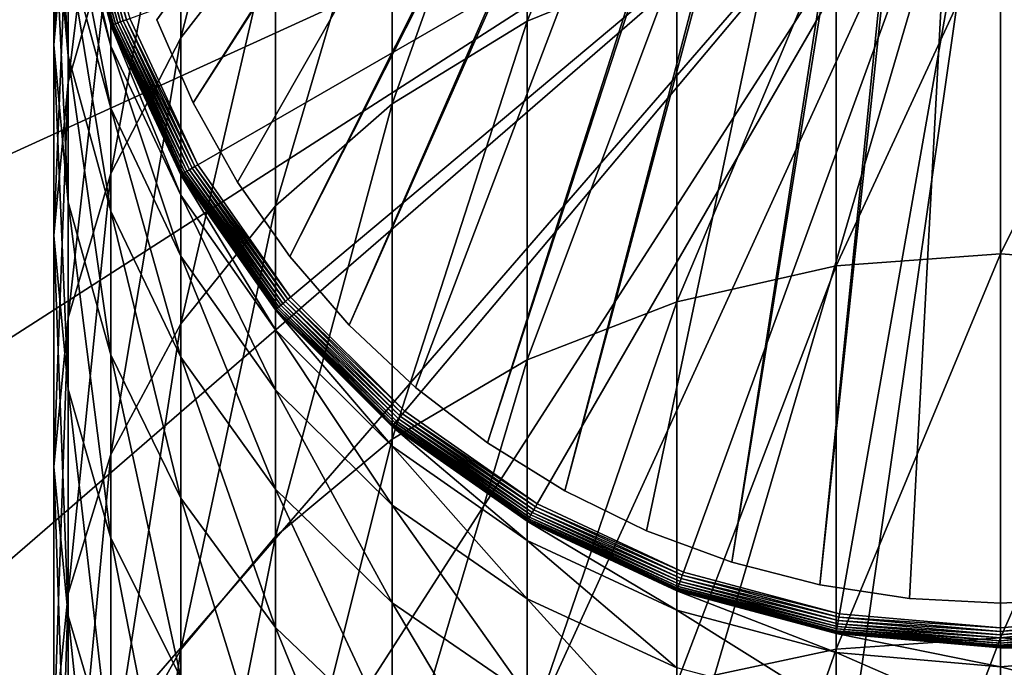
# Model space of a CAD drawing. Extents: x -22 to 75, y -176 to 22.
# Drawn here: x -10 to 0, y -10 to -3 of the extents above; entities that cross this region are included whole.
import ezdxf

# ---------------------------------------------------------------- set-up
doc = ezdxf.new("R2010")
doc.units = 0
doc.header["$MEASUREMENT"] = 0
for name, color, linetype in [('L1', 7, 'Continuous'), ('L6', 7, 'Continuous'), ('L7', 7, 'Continuous')]:
    doc.layers.add(name, color=color, linetype=linetype)

msp = doc.modelspace()

# ---------------------------------------------------------------- linework, layer by layer
at = {"layer": 'L1', "color": 7}
for points in [[(-3.249191, -2.595655, 262.632), (-3.249191, 0.412875, 256.7275), (-4.75, -3.207291, 262.2919)], [(-4.75, -3.207291, 262.2919), (-3.249191, 0.412875, 256.7275), (-4.75, -0.221791, 256.4326)], [(-7.277422, -2.145053, 255.5389), (-7.277422, 0.3485, 249.6203), (-8.227241, -3.375212, 254.9672)], [(-8.227241, -3.375212, 254.9672), (-7.277422, 0.3485, 249.6203), (-8.227241, -0.919833, 249.1393)], [(0, 0, 109.2), (-8.054037, -4.65, 109.2), (-8.739142, -3.180787, 109.2)], [(0, 0, 109.2), (-7.124214, -5.977925, 109.2), (-8.054037, -4.65, 109.2)], [(-5.977925, -7.124214, 109.2), (-7.124214, -5.977925, 109.2), (0, 0, 109.2)], [(0, 0, 109.2), (-4.65, -8.054037, 109.2), (-5.977925, -7.124214, 109.2)], [(0, 0, 109.2), (-3.180787, -8.739142, 109.2), (-4.65, -8.054037, 109.2)], [(-1.614928, -9.158712, 109.2), (-3.180787, -8.739142, 109.2), (0, 0, 109.2)], [(0, 0, 109.2), (0, -9.3, 109.2), (-1.614928, -9.158712, 109.2)], [(3.180787, -8.739142, 109.2), (1.614928, -9.158712, 109.2), (0, 0, 109.2)], [(0, 0, 109.2), (1.614928, -9.158712, 109.2), (0, -9.3, 109.2)], [(7.124214, -5.977925, 109.2), (5.977925, -7.124214, 109.2), (0, 0, 109.2)], [(0, 0, 109.2), (5.977925, -7.124214, 109.2), (4.65, -8.054037, 109.2)], [(0, 0, 109.2), (4.65, -8.054037, 109.2), (3.180787, -8.739142, 109.2)], [(0, 0, 109.2), (8.739142, -3.180787, 109.2), (8.054037, -4.65, 109.2)], [(0, 0, 109.2), (8.054037, -4.65, 109.2), (7.124214, -5.977925, 109.2)], [(-4.75, -3.207291, 262.2919), (-4.75, -0.221791, 256.4326), (-6.106482, -4.037403, 261.8303)], [(-6.106482, -4.037403, 261.8303), (-4.75, -0.221791, 256.4326), (-6.106482, -1.083158, 256.0323)], [(-9.355674, -1.863942, 242.2622), (-9.355674, -0.332818, 236.3582), (-9.5, -3.444719, 241.7905)], [(-9.5, -3.444719, 241.7905), (-9.355674, -0.332818, 236.3582), (-9.5, -1.943611, 236.0022)], [(-8.92708, -2.323113, 248.6071), (-8.92708, -0.331195, 242.7196), (-9.355674, -3.818703, 248.0399)], [(-9.355674, -3.818703, 248.0399), (-8.92708, -0.331195, 242.7196), (-9.355674, -1.863942, 242.2622)], [(-9.5, -1.943611, 236.0022), (-9.5, -0.865722, 230.1203), (-9.355674, -3.554404, 235.6462)], [(-9.355674, -3.554404, 235.6462), (-9.5, -0.865722, 230.1203), (-9.355674, -2.498069, 229.882)], [(-8.227241, -3.375212, 254.9672), (-8.227241, -0.919833, 249.1393), (-8.92708, -4.736257, 254.3348)], [(-8.92708, -4.736257, 254.3348), (-8.227241, -0.919833, 249.1393), (-8.92708, -2.323113, 248.6071)], [(-6.106482, -4.037403, 261.8303), (-6.106482, -1.083158, 256.0323), (-7.277422, -5.060767, 261.2613)], [(-7.277422, -5.060767, 261.2613), (-6.106482, -1.083158, 256.0323), (-7.277422, -2.145053, 255.5389)], [(-9.355674, -1.649658, 109.4), (-9.352681, -1.64913, 109.3653), (-8.924224, -3.248152, 109.3653)], [(-9.355674, -1.862039, 224.0564), (-9.355674, -1.649658, 218.2), (-8.92708, -3.457371, 223.9405)], [(-8.92708, -3.457371, 223.9405), (-9.355674, -1.649658, 218.2), (-8.92708, -3.249191, 218.2)], [(-8.92708, -3.249191, 109.4), (-8.92708, -3.249191, 218.2), (-9.355674, -1.649658, 218.2)], [(-8.92708, -3.249191, 109.4), (-9.355674, -1.649658, 218.2), (-9.355674, -1.649658, 109.4)], [(-9.355674, -1.649658, 109.4), (-8.924224, -3.248152, 109.3653), (-8.92708, -3.249191, 109.4)], [(-9.352681, -1.64913, 109.3653), (-9.343795, -1.647563, 109.3316), (-8.915746, -3.245066, 109.3316)], [(-9.352681, -1.64913, 109.3653), (-8.915746, -3.245066, 109.3316), (-8.924224, -3.248152, 109.3653)], [(-9.343795, -1.647563, 109.3316), (-9.329285, -1.645005, 109.3), (-8.901901, -3.240027, 109.3)], [(-9.343795, -1.647563, 109.3316), (-8.901901, -3.240027, 109.3), (-8.915746, -3.245066, 109.3316)], [(-9.329285, -1.645005, 109.3), (-9.309594, -1.641533, 109.2714), (-8.88311, -3.233188, 109.2714)], [(-9.329285, -1.645005, 109.3), (-8.88311, -3.233188, 109.2714), (-8.901901, -3.240027, 109.3)], [(-9.309594, -1.641533, 109.2714), (-9.285317, -1.637252, 109.2468), (-8.859946, -3.224757, 109.2468)], [(-9.309594, -1.641533, 109.2714), (-8.859946, -3.224757, 109.2468), (-8.88311, -3.233188, 109.2714)], [(-9.285317, -1.637252, 109.2468), (-9.257193, -1.632293, 109.2268), (-8.83311, -3.214989, 109.2268)], [(-9.285317, -1.637252, 109.2468), (-8.83311, -3.214989, 109.2268), (-8.859946, -3.224757, 109.2468)], [(-9.257193, -1.632293, 109.2268), (-9.226077, -1.626806, 109.2121), (-8.80342, -3.204183, 109.2121)], [(-9.257193, -1.632293, 109.2268), (-8.80342, -3.204183, 109.2121), (-8.83311, -3.214989, 109.2268)], [(-9.226077, -1.626806, 109.2121), (-9.192914, -1.620959, 109.203), (-8.771776, -3.192666, 109.203)], [(-9.226077, -1.626806, 109.2121), (-8.771776, -3.192666, 109.203), (-8.80342, -3.204183, 109.2121)], [(-9.192914, -1.620959, 109.203), (-8.739142, -3.180787, 109.2), (-8.771776, -3.192666, 109.203)], [(-9.355674, -3.818703, 248.0399), (-9.355674, -1.863942, 242.2622), (-9.5, -5.36116, 247.4549)], [(-9.5, -5.36116, 247.4549), (-9.355674, -1.863942, 242.2622), (-9.5, -3.444719, 241.7905)], [(-9.355674, -2.498069, 229.882), (-9.355674, -1.862039, 224.0564), (-8.92708, -4.080818, 229.6509)], [(-8.92708, -4.080818, 229.6509), (-9.355674, -1.862039, 224.0564), (-8.92708, -3.457371, 223.9405)], [(-9.5, -3.444719, 241.7905), (-9.5, -1.943611, 236.0022), (-9.355674, -5.025497, 241.3188)], [(-9.355674, -5.025497, 241.3188), (-9.5, -1.943611, 236.0022), (-9.355674, -3.554404, 235.6462)], [(-7.277422, -5.060767, 261.2613), (-7.277422, -2.145053, 255.5389), (-8.227241, -6.246289, 260.6021)], [(-8.227241, -6.246289, 260.6021), (-7.277422, -2.145053, 255.5389), (-8.227241, -3.375212, 254.9672)], [(0, -5.544747, 268.6172), (0, -2.094941, 262.9105), (-1.649658, -5.665472, 268.5381)], [(-1.649658, -5.665472, 268.5381), (0, -2.094941, 262.9105), (-1.649658, -2.221078, 262.8403)], [(0, -5.544747, 268.6172), (1.649658, -2.221078, 262.8403), (0, -2.094941, 262.9105)], [(-1.649658, -5.665472, 268.5381), (-1.649658, -2.221078, 262.8403), (-3.249191, -6.023978, 268.3032)], [(-3.249191, -6.023978, 268.3032), (-1.649658, -2.221078, 262.8403), (-3.249191, -2.595655, 262.632)], [(1.649658, -5.665472, 268.5381), (1.649658, -2.221078, 262.8403), (0, -5.544747, 268.6172)], [(-8.92708, -4.736257, 254.3348), (-8.92708, -2.323113, 248.6071), (-9.355674, -6.186833, 253.6607)], [(-9.355674, -6.186833, 253.6607), (-8.92708, -2.323113, 248.6071), (-9.355674, -3.818703, 248.0399)], [(-9.355674, -3.554404, 235.6462), (-9.355674, -2.498069, 229.882), (-8.92708, -5.116255, 235.3011)], [(-8.92708, -5.116255, 235.3011), (-9.355674, -2.498069, 229.882), (-8.92708, -4.080818, 229.6509)], [(-3.249191, -6.023978, 268.3032), (-3.249191, -2.595655, 262.632), (-4.75, -6.609372, 267.9197)], [(-4.75, -6.609372, 267.9197), (-3.249191, -2.595655, 262.632), (-4.75, -3.207291, 262.2919)], [(-8.92708, -3.249191, 109.4), (-8.924224, -3.248152, 109.3653), (-8.22461, -4.748481, 109.3653)], [(-8.92708, -3.457371, 223.9405), (-8.92708, -3.249191, 218.2), (-8.227241, -4.954237, 223.8318)], [(-8.227241, -4.954237, 223.8318), (-8.92708, -3.249191, 218.2), (-8.227241, -4.75, 218.2)], [(-8.227241, -4.75, 109.4), (-8.227241, -4.75, 218.2), (-8.92708, -3.249191, 218.2)], [(-8.227241, -4.75, 109.4), (-8.92708, -3.249191, 218.2), (-8.92708, -3.249191, 109.4)], [(-8.92708, -3.249191, 109.4), (-8.22461, -4.748481, 109.3653), (-8.227241, -4.75, 109.4)], [(-8.924224, -3.248152, 109.3653), (-8.915746, -3.245066, 109.3316), (-8.216796, -4.743969, 109.3316)], [(-8.924224, -3.248152, 109.3653), (-8.216796, -4.743969, 109.3316), (-8.22461, -4.748481, 109.3653)], [(-8.915746, -3.245066, 109.3316), (-8.901901, -3.240027, 109.3), (-8.204036, -4.736603, 109.3)], [(-8.915746, -3.245066, 109.3316), (-8.204036, -4.736603, 109.3), (-8.216796, -4.743969, 109.3316)], [(-8.901901, -3.240027, 109.3), (-8.88311, -3.233188, 109.2714), (-8.186719, -4.726605, 109.2714)], [(-8.901901, -3.240027, 109.3), (-8.186719, -4.726605, 109.2714), (-8.204036, -4.736603, 109.3)], [(-8.88311, -3.233188, 109.2714), (-8.859946, -3.224757, 109.2468), (-8.165371, -4.714279, 109.2468)], [(-8.88311, -3.233188, 109.2714), (-8.165371, -4.714279, 109.2468), (-8.186719, -4.726605, 109.2714)], [(-8.859946, -3.224757, 109.2468), (-8.83311, -3.214989, 109.2268), (-8.140638, -4.7, 109.2268)], [(-8.859946, -3.224757, 109.2468), (-8.140638, -4.7, 109.2268), (-8.165371, -4.714279, 109.2468)], [(-8.83311, -3.214989, 109.2268), (-8.80342, -3.204183, 109.2121), (-8.113276, -4.684202, 109.2121)], [(-8.83311, -3.214989, 109.2268), (-8.113276, -4.684202, 109.2121), (-8.140638, -4.7, 109.2268)], [(-8.80342, -3.204183, 109.2121), (-8.771776, -3.192666, 109.203), (-8.084113, -4.667365, 109.203)], [(-8.80342, -3.204183, 109.2121), (-8.084113, -4.667365, 109.203), (-8.113276, -4.684202, 109.2121)], [(-8.771776, -3.192666, 109.203), (-8.739142, -3.180787, 109.2), (-8.054037, -4.65, 109.2)], [(-8.771776, -3.192666, 109.203), (-8.054037, -4.65, 109.2), (-8.084113, -4.667365, 109.203)], [(-4.75, -6.609372, 267.9197), (-4.75, -3.207291, 262.2919), (-6.106482, -7.403867, 267.3991)], [(-6.106482, -7.403867, 267.3991), (-4.75, -3.207291, 262.2919), (-6.106482, -4.037403, 261.8303)], [(-9.5, -5.36116, 247.4549), (-9.5, -3.444719, 241.7905), (-9.355674, -6.903617, 246.8699)], [(-9.355674, -6.903617, 246.8699), (-9.5, -3.444719, 241.7905), (-9.355674, -5.025497, 241.3188)], [(-8.227241, -6.246289, 260.6021), (-8.227241, -3.375212, 254.9672), (-8.92708, -7.557948, 259.8727)], [(-8.92708, -7.557948, 259.8727), (-8.227241, -3.375212, 254.9672), (-8.92708, -4.736257, 254.3348)], [(-8.92708, -4.080818, 229.6509), (-8.92708, -3.457371, 223.9405), (-8.227241, -5.565878, 229.434)], [(-8.227241, -5.565878, 229.434), (-8.92708, -3.457371, 223.9405), (-8.227241, -4.954237, 223.8318)], [(-9.355674, -5.025497, 241.3188), (-9.355674, -3.554404, 235.6462), (-8.92708, -6.558243, 240.8614)], [(-8.92708, -6.558243, 240.8614), (-9.355674, -3.554404, 235.6462), (-8.92708, -5.116255, 235.3011)], [(-9.355674, -6.186833, 253.6607), (-9.355674, -3.818703, 248.0399), (-9.5, -7.682865, 252.9656)], [(-9.5, -7.682865, 252.9656), (-9.355674, -3.818703, 248.0399), (-9.5, -5.36116, 247.4549)], [(-6.106482, -7.403867, 267.3991), (-6.106482, -4.037403, 261.8303), (-7.277422, -8.383323, 266.7575)], [(-7.277422, -8.383323, 266.7575), (-6.106482, -4.037403, 261.8303), (-7.277422, -5.060767, 261.2613)], [(-8.92708, -5.116255, 235.3011), (-8.92708, -4.080818, 229.6509), (-8.227241, -6.581706, 234.9772)], [(-8.227241, -6.581706, 234.9772), (-8.92708, -4.080818, 229.6509), (-8.227241, -5.565878, 229.434)], [(-8.92708, -7.557948, 259.8727), (-8.92708, -4.736257, 254.3348), (-9.355674, -8.955889, 259.0953)], [(-9.355674, -8.955889, 259.0953), (-8.92708, -4.736257, 254.3348), (-9.355674, -6.186833, 253.6607)], [(-8.216796, -4.743969, 109.3316), (-8.204036, -4.736603, 109.3), (-7.256896, -6.089259, 109.3)], [(-8.204036, -4.736603, 109.3), (-8.186719, -4.726605, 109.2714), (-7.241578, -6.076406, 109.2714)], [(-8.204036, -4.736603, 109.3), (-7.241578, -6.076406, 109.2714), (-7.256896, -6.089259, 109.3)], [(-8.186719, -4.726605, 109.2714), (-8.165371, -4.714279, 109.2468), (-7.222694, -6.06056, 109.2468)], [(-8.186719, -4.726605, 109.2714), (-7.222694, -6.06056, 109.2468), (-7.241578, -6.076406, 109.2714)], [(-8.165371, -4.714279, 109.2468), (-8.140638, -4.7, 109.2268), (-7.200818, -6.042203, 109.2268)], [(-8.165371, -4.714279, 109.2468), (-7.200818, -6.042203, 109.2268), (-7.222694, -6.06056, 109.2468)], [(-8.140638, -4.7, 109.2268), (-8.113276, -4.684202, 109.2121), (-7.176614, -6.021894, 109.2121)], [(-8.140638, -4.7, 109.2268), (-7.176614, -6.021894, 109.2121), (-7.200818, -6.042203, 109.2268)], [(-8.113276, -4.684202, 109.2121), (-8.084113, -4.667365, 109.203), (-7.150818, -6.000249, 109.203)], [(-8.113276, -4.684202, 109.2121), (-7.150818, -6.000249, 109.203), (-7.176614, -6.021894, 109.2121)], [(-8.084113, -4.667365, 109.203), (-8.054037, -4.65, 109.2), (-7.124214, -5.977925, 109.2)], [(-8.084113, -4.667365, 109.203), (-7.124214, -5.977925, 109.2), (-7.150818, -6.000249, 109.203)], [(-8.227241, -4.75, 109.4), (-8.22461, -4.748481, 109.3653), (-7.275095, -6.104529, 109.3653)], [(-8.227241, -4.954237, 223.8318), (-8.227241, -4.75, 218.2), (-7.277422, -6.307157, 223.7335)], [(-7.277422, -6.307157, 223.7335), (-8.227241, -4.75, 218.2), (-7.277422, -6.106482, 218.2)], [(-7.277422, -6.106482, 109.4), (-7.277422, -6.106482, 218.2), (-8.227241, -4.75, 218.2)], [(-7.277422, -6.106482, 109.4), (-8.227241, -4.75, 218.2), (-8.227241, -4.75, 109.4)], [(-8.227241, -4.75, 109.4), (-7.275095, -6.104529, 109.3653), (-7.277422, -6.106482, 109.4)], [(-8.22461, -4.748481, 109.3653), (-8.216796, -4.743969, 109.3316), (-7.268182, -6.098729, 109.3316)], [(-8.22461, -4.748481, 109.3653), (-7.268182, -6.098729, 109.3316), (-7.275095, -6.104529, 109.3653)], [(-8.216796, -4.743969, 109.3316), (-7.256896, -6.089259, 109.3), (-7.268182, -6.098729, 109.3316)], [(-9.355674, -6.903617, 246.8699), (-9.355674, -5.025497, 241.3188), (-8.92708, -8.399206, 246.3027)], [(-8.92708, -8.399206, 246.3027), (-9.355674, -5.025497, 241.3188), (-8.92708, -6.558243, 240.8614)], [(-8.227241, -5.565878, 229.434), (-8.227241, -4.954237, 223.8318), (-7.277422, -6.908125, 229.238)], [(-7.277422, -6.908125, 229.238), (-8.227241, -4.954237, 223.8318), (-7.277422, -6.307157, 223.7335)], [(-8.92708, -6.558243, 240.8614), (-8.92708, -5.116255, 235.3011), (-8.227241, -7.996387, 240.4323)], [(-8.227241, -7.996387, 240.4323), (-8.92708, -5.116255, 235.3011), (-8.227241, -6.581706, 234.9772)], [(-7.277422, -8.383323, 266.7575), (-7.277422, -5.060767, 261.2613), (-8.227241, -9.517981, 266.0141)], [(-8.227241, -9.517981, 266.0141), (-7.277422, -5.060767, 261.2613), (-8.227241, -6.246289, 260.6021)], [(-9.5, -7.682865, 252.9656), (-9.5, -5.36116, 247.4549), (-9.355674, -9.178897, 252.2704)], [(-9.355674, -9.178897, 252.2704), (-9.5, -5.36116, 247.4549), (-9.355674, -6.903617, 246.8699)], [(-8.227241, -6.581706, 234.9772), (-8.227241, -5.565878, 229.434), (-7.277422, -7.906231, 234.6845)], [(-7.277422, -7.906231, 234.6845), (-8.227241, -5.565878, 229.434), (-7.277422, -6.908125, 229.238)], [(0, -9.398853, 274.0589), (0, -5.544747, 268.6172), (-1.649658, -9.513532, 273.9713)], [(-1.649658, -9.513532, 273.9713), (0, -5.544747, 268.6172), (-1.649658, -5.665472, 268.5381)], [(0, -9.398853, 274.0589), (1.649658, -5.665472, 268.5381), (0, -5.544747, 268.6172)], [(-1.649658, -9.513532, 273.9713), (-1.649658, -5.665472, 268.5381), (-3.249191, -9.854083, 273.7111)], [(-3.249191, -9.854083, 273.7111), (-1.649658, -5.665472, 268.5381), (-3.249191, -6.023978, 268.3032)], [(1.649658, -9.513532, 273.9713), (1.649658, -5.665472, 268.5381), (0, -9.398853, 274.0589)], [(-7.200818, -6.042203, 109.2268), (-7.176614, -6.021894, 109.2121), (-6.021894, -7.176614, 109.2121)], [(-7.176614, -6.021894, 109.2121), (-7.150818, -6.000249, 109.203), (-6.000249, -7.150818, 109.203)], [(-7.176614, -6.021894, 109.2121), (-6.000249, -7.150818, 109.203), (-6.021894, -7.176614, 109.2121)], [(-7.150818, -6.000249, 109.203), (-7.124214, -5.977925, 109.2), (-5.977925, -7.124214, 109.2)], [(-7.150818, -6.000249, 109.203), (-5.977925, -7.124214, 109.2), (-6.000249, -7.150818, 109.203)], [(-3.249191, -9.854083, 273.7111), (-3.249191, -6.023978, 268.3032), (-4.75, -10.41016, 273.2862)], [(-4.75, -10.41016, 273.2862), (-3.249191, -6.023978, 268.3032), (-4.75, -6.609372, 267.9197)], [(-7.277422, -6.106482, 109.4), (-7.275095, -6.104529, 109.3653), (-6.104529, -7.275095, 109.3653)], [(-7.277422, -6.307157, 223.7335), (-7.277422, -6.106482, 218.2), (-6.106482, -7.475021, 223.6487)], [(-6.106482, -7.475021, 223.6487), (-7.277422, -6.106482, 218.2), (-6.106482, -7.277422, 218.2)], [(-6.106482, -7.277422, 109.4), (-6.106482, -7.277422, 218.2), (-7.277422, -6.106482, 218.2)], [(-6.106482, -7.277422, 109.4), (-7.277422, -6.106482, 218.2), (-7.277422, -6.106482, 109.4)], [(-7.277422, -6.106482, 109.4), (-6.104529, -7.275095, 109.3653), (-6.106482, -7.277422, 109.4)], [(-7.275095, -6.104529, 109.3653), (-7.268182, -6.098729, 109.3316), (-6.098729, -7.268182, 109.3316)], [(-7.275095, -6.104529, 109.3653), (-6.098729, -7.268182, 109.3316), (-6.104529, -7.275095, 109.3653)], [(-7.268182, -6.098729, 109.3316), (-7.256896, -6.089259, 109.3), (-6.089259, -7.256896, 109.3)], [(-7.268182, -6.098729, 109.3316), (-6.089259, -7.256896, 109.3), (-6.098729, -7.268182, 109.3316)], [(-7.256896, -6.089259, 109.3), (-7.241578, -6.076406, 109.2714), (-6.076406, -7.241578, 109.2714)], [(-7.256896, -6.089259, 109.3), (-6.076406, -7.241578, 109.2714), (-6.089259, -7.256896, 109.3)], [(-7.241578, -6.076406, 109.2714), (-7.222694, -6.06056, 109.2468), (-6.06056, -7.222694, 109.2468)], [(-7.241578, -6.076406, 109.2714), (-6.06056, -7.222694, 109.2468), (-6.076406, -7.241578, 109.2714)], [(-7.222694, -6.06056, 109.2468), (-7.200818, -6.042203, 109.2268), (-6.042203, -7.200818, 109.2268)], [(-7.222694, -6.06056, 109.2468), (-6.042203, -7.200818, 109.2268), (-6.06056, -7.222694, 109.2468)], [(-7.200818, -6.042203, 109.2268), (-6.021894, -7.176614, 109.2121), (-6.042203, -7.200818, 109.2268)], [(-9.355674, -8.955889, 259.0953), (-9.355674, -6.186833, 253.6607), (-9.5, -10.39764, 258.2936)], [(-9.5, -10.39764, 258.2936), (-9.355674, -6.186833, 253.6607), (-9.5, -7.682865, 252.9656)], [(-8.227241, -9.517981, 266.0141), (-8.227241, -6.246289, 260.6021), (-8.92708, -10.77336, 265.1916)], [(-8.92708, -10.77336, 265.1916), (-8.227241, -6.246289, 260.6021), (-8.92708, -7.557948, 259.8727)], [(-7.277422, -6.908125, 229.238), (-7.277422, -6.307157, 223.7335), (-6.106482, -8.066778, 229.0688)], [(-6.106482, -8.066778, 229.0688), (-7.277422, -6.307157, 223.7335), (-6.106482, -7.475021, 223.6487)], [(-8.92708, -8.399206, 246.3027), (-8.92708, -6.558243, 240.8614), (-8.227241, -9.802487, 245.7705)], [(-8.227241, -9.802487, 245.7705), (-8.92708, -6.558243, 240.8614), (-8.227241, -7.996387, 240.4323)], [(-8.227241, -7.996387, 240.4323), (-8.227241, -6.581706, 234.9772), (-7.277422, -9.29623, 240.0444)], [(-7.277422, -9.29623, 240.0444), (-8.227241, -6.581706, 234.9772), (-7.277422, -7.906231, 234.6845)], [(-4.75, -10.41016, 273.2862), (-4.75, -6.609372, 267.9197), (-6.106482, -11.16486, 272.7095)], [(-6.106482, -11.16486, 272.7095), (-4.75, -6.609372, 267.9197), (-6.106482, -7.403867, 267.3991)], [(-9.355674, -9.178897, 252.2704), (-9.355674, -6.903617, 246.8699), (-8.92708, -10.62947, 251.5964)], [(-8.92708, -10.62947, 251.5964), (-9.355674, -6.903617, 246.8699), (-8.92708, -8.399206, 246.3027)], [(-7.277422, -7.906231, 234.6845), (-7.277422, -6.908125, 229.238), (-6.106482, -9.049585, 234.4318)], [(-6.106482, -9.049585, 234.4318), (-7.277422, -6.908125, 229.238), (-6.106482, -8.066778, 229.0688)], [(-6.06056, -7.222694, 109.2468), (-6.042203, -7.200818, 109.2268), (-4.7, -8.140638, 109.2268)], [(-6.042203, -7.200818, 109.2268), (-6.021894, -7.176614, 109.2121), (-4.684202, -8.113276, 109.2121)], [(-6.042203, -7.200818, 109.2268), (-4.684202, -8.113276, 109.2121), (-4.7, -8.140638, 109.2268)], [(-6.021894, -7.176614, 109.2121), (-6.000249, -7.150818, 109.203), (-4.667365, -8.084113, 109.203)], [(-6.021894, -7.176614, 109.2121), (-4.667365, -8.084113, 109.203), (-4.684202, -8.113276, 109.2121)], [(-6.000249, -7.150818, 109.203), (-5.977925, -7.124214, 109.2), (-4.65, -8.054037, 109.2)], [(-6.000249, -7.150818, 109.203), (-4.65, -8.054037, 109.2), (-4.667365, -8.084113, 109.203)], [(-6.106482, -7.277422, 109.4), (-6.104529, -7.275095, 109.3653), (-4.748481, -8.22461, 109.3653)], [(-6.106482, -7.475021, 223.6487), (-6.106482, -7.277422, 218.2), (-4.75, -8.422345, 223.5799)], [(-4.75, -8.422345, 223.5799), (-6.106482, -7.277422, 218.2), (-4.75, -8.227241, 218.2)], [(-4.75, -8.227241, 109.4), (-4.75, -8.227241, 218.2), (-6.106482, -7.277422, 218.2)], [(-4.75, -8.227241, 109.4), (-6.106482, -7.277422, 218.2), (-6.106482, -7.277422, 109.4)], [(-6.106482, -7.277422, 109.4), (-4.748481, -8.22461, 109.3653), (-4.75, -8.227241, 109.4)], [(-6.104529, -7.275095, 109.3653), (-6.098729, -7.268182, 109.3316), (-4.743969, -8.216796, 109.3316)], [(-6.104529, -7.275095, 109.3653), (-4.743969, -8.216796, 109.3316), (-4.748481, -8.22461, 109.3653)], [(-6.098729, -7.268182, 109.3316), (-6.089259, -7.256896, 109.3), (-4.736603, -8.204036, 109.3)], [(-6.098729, -7.268182, 109.3316), (-4.736603, -8.204036, 109.3), (-4.743969, -8.216796, 109.3316)], [(-6.089259, -7.256896, 109.3), (-6.076406, -7.241578, 109.2714), (-4.726605, -8.186719, 109.2714)], [(-6.089259, -7.256896, 109.3), (-4.726605, -8.186719, 109.2714), (-4.736603, -8.204036, 109.3)], [(-6.076406, -7.241578, 109.2714), (-6.06056, -7.222694, 109.2468), (-4.714279, -8.165371, 109.2468)], [(-6.076406, -7.241578, 109.2714), (-4.714279, -8.165371, 109.2468), (-4.726605, -8.186719, 109.2714)], [(-6.06056, -7.222694, 109.2468), (-4.7, -8.140638, 109.2268), (-4.714279, -8.165371, 109.2468)], [(-6.106482, -11.16486, 272.7095), (-6.106482, -7.403867, 267.3991), (-7.277422, -12.09527, 271.9985)], [(-7.277422, -12.09527, 271.9985), (-6.106482, -7.403867, 267.3991), (-7.277422, -8.383323, 266.7575)], [(-6.106482, -8.066778, 229.0688), (-6.106482, -7.475021, 223.6487), (-4.75, -9.00663, 228.9316)], [(-4.75, -9.00663, 228.9316), (-6.106482, -7.475021, 223.6487), (-4.75, -8.422345, 223.5799)], [(-8.92708, -10.77336, 265.1916), (-8.92708, -7.557948, 259.8727), (-9.355674, -12.11132, 264.3151)], [(-9.355674, -12.11132, 264.3151), (-8.92708, -7.557948, 259.8727), (-9.355674, -8.955889, 259.0953)], [(-9.5, -10.39764, 258.2936), (-9.5, -7.682865, 252.9656), (-9.355674, -11.83939, 257.4919)], [(-9.355674, -11.83939, 257.4919), (-9.5, -7.682865, 252.9656), (-9.355674, -9.178897, 252.2704)], [(-8.227241, -9.802487, 245.7705), (-8.227241, -7.996387, 240.4323), (-7.277422, -11.07082, 245.2895)], [(-7.277422, -11.07082, 245.2895), (-8.227241, -7.996387, 240.4323), (-7.277422, -9.29623, 240.0444)], [(-7.277422, -9.29623, 240.0444), (-7.277422, -7.906231, 234.6845), (-6.106482, -10.41828, 239.7096)], [(-6.106482, -10.41828, 239.7096), (-7.277422, -7.906231, 234.6845), (-6.106482, -9.049585, 234.4318)], [(-6.106482, -9.049585, 234.4318), (-6.106482, -8.066778, 229.0688), (-4.75, -9.977028, 234.2269)], [(-4.75, -9.977028, 234.2269), (-6.106482, -8.066778, 229.0688), (-4.75, -9.00663, 228.9316)], [(-4.684202, -8.113276, 109.2121), (-4.667365, -8.084113, 109.203), (-3.192666, -8.771776, 109.203)], [(-4.667365, -8.084113, 109.203), (-4.65, -8.054037, 109.2), (-3.180787, -8.739142, 109.2)], [(-4.667365, -8.084113, 109.203), (-3.180787, -8.739142, 109.2), (-3.192666, -8.771776, 109.203)], [(-4.736603, -8.204036, 109.3), (-4.726605, -8.186719, 109.2714), (-3.233188, -8.88311, 109.2714)], [(-4.726605, -8.186719, 109.2714), (-4.714279, -8.165371, 109.2468), (-3.224757, -8.859946, 109.2468)], [(-4.726605, -8.186719, 109.2714), (-3.224757, -8.859946, 109.2468), (-3.233188, -8.88311, 109.2714)], [(-4.714279, -8.165371, 109.2468), (-4.7, -8.140638, 109.2268), (-3.214989, -8.83311, 109.2268)], [(-4.714279, -8.165371, 109.2468), (-3.214989, -8.83311, 109.2268), (-3.224757, -8.859946, 109.2468)], [(-4.7, -8.140638, 109.2268), (-4.684202, -8.113276, 109.2121), (-3.204183, -8.80342, 109.2121)], [(-4.7, -8.140638, 109.2268), (-3.204183, -8.80342, 109.2121), (-3.214989, -8.83311, 109.2268)], [(-4.684202, -8.113276, 109.2121), (-3.192666, -8.771776, 109.203), (-3.204183, -8.80342, 109.2121)], [(-4.75, -8.227241, 109.4), (-4.748481, -8.22461, 109.3653), (-3.248152, -8.924224, 109.3653)], [(-4.75, -8.422345, 223.5799), (-4.75, -8.227241, 218.2), (-3.249191, -9.120345, 223.5292)], [(-3.249191, -9.120345, 223.5292), (-4.75, -8.227241, 218.2), (-3.249191, -8.92708, 218.2)], [(-3.249191, -8.92708, 109.4), (-3.249191, -8.92708, 218.2), (-4.75, -8.227241, 218.2)], [(-3.249191, -8.92708, 109.4), (-4.75, -8.227241, 218.2), (-4.75, -8.227241, 109.4)], [(-4.75, -8.227241, 109.4), (-3.248152, -8.924224, 109.3653), (-3.249191, -8.92708, 109.4)], [(-4.748481, -8.22461, 109.3653), (-4.743969, -8.216796, 109.3316), (-3.245066, -8.915746, 109.3316)], [(-4.748481, -8.22461, 109.3653), (-3.245066, -8.915746, 109.3316), (-3.248152, -8.924224, 109.3653)], [(-4.743969, -8.216796, 109.3316), (-4.736603, -8.204036, 109.3), (-3.240027, -8.901901, 109.3)], [(-4.743969, -8.216796, 109.3316), (-3.240027, -8.901901, 109.3), (-3.245066, -8.915746, 109.3316)], [(-4.736603, -8.204036, 109.3), (-3.233188, -8.88311, 109.2714), (-3.240027, -8.901901, 109.3)], [(-8.92708, -10.62947, 251.5964), (-8.92708, -8.399206, 246.3027), (-8.227241, -11.99052, 250.9639)], [(-8.227241, -11.99052, 250.9639), (-8.92708, -8.399206, 246.3027), (-8.227241, -9.802487, 245.7705)], [(-7.277422, -12.09527, 271.9985), (-7.277422, -8.383323, 266.7575), (-8.227241, -13.1731, 271.1749)], [(-8.227241, -13.1731, 271.1749), (-7.277422, -8.383323, 266.7575), (-8.227241, -9.517981, 266.0141)], [(-4.75, -9.00663, 228.9316), (-4.75, -8.422345, 223.5799), (-3.249191, -9.699125, 228.8305)], [(-3.249191, -9.699125, 228.8305), (-4.75, -8.422345, 223.5799), (-3.249191, -9.120345, 223.5292)], [(-3.204183, -8.80342, 109.2121), (-3.192666, -8.771776, 109.203), (-1.620959, -9.192914, 109.203)], [(-3.192666, -8.771776, 109.203), (-3.180787, -8.739142, 109.2), (-1.614928, -9.158712, 109.2)], [(-3.192666, -8.771776, 109.203), (-1.614928, -9.158712, 109.2), (-1.620959, -9.192914, 109.203)], [(-3.240027, -8.901901, 109.3), (-3.233188, -8.88311, 109.2714), (-1.641533, -9.309594, 109.2714)], [(-3.233188, -8.88311, 109.2714), (-3.224757, -8.859946, 109.2468), (-1.637252, -9.285317, 109.2468)], [(-3.233188, -8.88311, 109.2714), (-1.637252, -9.285317, 109.2468), (-1.641533, -9.309594, 109.2714)], [(-3.224757, -8.859946, 109.2468), (-3.214989, -8.83311, 109.2268), (-1.632293, -9.257193, 109.2268)], [(-3.224757, -8.859946, 109.2468), (-1.632293, -9.257193, 109.2268), (-1.637252, -9.285317, 109.2468)], [(-3.214989, -8.83311, 109.2268), (-3.204183, -8.80342, 109.2121), (-1.626806, -9.226077, 109.2121)], [(-3.214989, -8.83311, 109.2268), (-1.626806, -9.226077, 109.2121), (-1.632293, -9.257193, 109.2268)], [(-3.204183, -8.80342, 109.2121), (-1.620959, -9.192914, 109.203), (-1.626806, -9.226077, 109.2121)], [(-9.355674, -12.11132, 264.3151), (-9.355674, -8.955889, 259.0953), (-9.5, -13.49121, 263.411)], [(-9.5, -13.49121, 263.411), (-9.355674, -8.955889, 259.0953), (-9.5, -10.39764, 258.2936)], [(-3.249191, -8.92708, 109.4), (-3.248152, -8.924224, 109.3653), (-1.64913, -9.352681, 109.3653)], [(-3.249191, -9.120345, 223.5292), (-3.249191, -8.92708, 218.2), (-1.649658, -9.547813, 223.4982)], [(-1.649658, -9.547813, 223.4982), (-3.249191, -8.92708, 218.2), (-1.649658, -9.355674, 218.2)], [(-1.649658, -9.355674, 109.4), (-1.649658, -9.355674, 218.2), (-3.249191, -8.92708, 218.2)], [(-1.649658, -9.355674, 109.4), (-3.249191, -8.92708, 218.2), (-3.249191, -8.92708, 109.4)], [(-3.249191, -8.92708, 109.4), (-1.64913, -9.352681, 109.3653), (-1.649658, -9.355674, 109.4)], [(-3.248152, -8.924224, 109.3653), (-3.245066, -8.915746, 109.3316), (-1.647563, -9.343795, 109.3316)], [(-3.248152, -8.924224, 109.3653), (-1.647563, -9.343795, 109.3316), (-1.64913, -9.352681, 109.3653)], [(-3.245066, -8.915746, 109.3316), (-3.240027, -8.901901, 109.3), (-1.645005, -9.329285, 109.3)], [(-3.245066, -8.915746, 109.3316), (-1.645005, -9.329285, 109.3), (-1.647563, -9.343795, 109.3316)], [(-3.240027, -8.901901, 109.3), (-1.641533, -9.309594, 109.2714), (-1.645005, -9.329285, 109.3)], [(-6.106482, -10.41828, 239.7096), (-6.106482, -9.049585, 234.4318), (-4.75, -11.32844, 239.438)], [(-4.75, -11.32844, 239.438), (-6.106482, -9.049585, 234.4318), (-4.75, -9.977028, 234.2269)], [(-4.75, -9.977028, 234.2269), (-4.75, -9.00663, 228.9316), (-3.249191, -10.66038, 234.0759)], [(-3.249191, -10.66038, 234.0759), (-4.75, -9.00663, 228.9316), (-3.249191, -9.699125, 228.8305)], [(-9.355674, -11.83939, 257.4919), (-9.355674, -9.178897, 252.2704), (-8.92708, -13.23733, 256.7146)], [(-8.92708, -13.23733, 256.7146), (-9.355674, -9.178897, 252.2704), (-8.92708, -10.62947, 251.5964)], [(-3.249191, -9.699125, 228.8305), (-3.249191, -9.120345, 223.5292), (-1.649658, -10.12322, 228.7686)], [(-1.649658, -10.12322, 228.7686), (-3.249191, -9.120345, 223.5292), (-1.649658, -9.547813, 223.4982)], [(-1.620959, -9.192914, 109.203), (-1.614928, -9.158712, 109.2), (0, -9.3, 109.2)], [(0, -9.33473, 109.203), (1.614928, -9.158712, 109.2), (1.620959, -9.192914, 109.203)], [(0, -9.33473, 109.203), (0, -9.3, 109.2), (1.614928, -9.158712, 109.2)], [(-1.641533, -9.309594, 109.2714), (-1.637252, -9.285317, 109.2468), (0, -9.428558, 109.2468)], [(-1.637252, -9.285317, 109.2468), (-1.632293, -9.257193, 109.2268), (0, -9.4, 109.2268)], [(-1.637252, -9.285317, 109.2468), (0, -9.4, 109.2268), (0, -9.428558, 109.2468)], [(-1.632293, -9.257193, 109.2268), (-1.626806, -9.226077, 109.2121), (0, -9.368404, 109.2121)], [(-1.632293, -9.257193, 109.2268), (0, -9.368404, 109.2121), (0, -9.4, 109.2268)], [(-1.626806, -9.226077, 109.2121), (-1.620959, -9.192914, 109.203), (0, -9.33473, 109.203)], [(-1.626806, -9.226077, 109.2121), (0, -9.33473, 109.203), (0, -9.368404, 109.2121)], [(-1.620959, -9.192914, 109.203), (0, -9.3, 109.2), (0, -9.33473, 109.203)], [(0, -9.368404, 109.2121), (1.620959, -9.192914, 109.203), (1.626806, -9.226077, 109.2121)], [(0, -9.368404, 109.2121), (0, -9.33473, 109.203), (1.620959, -9.192914, 109.203)], [(0, -9.4, 109.2268), (1.626806, -9.226077, 109.2121), (1.632293, -9.257193, 109.2268)], [(0, -9.4, 109.2268), (0, -9.368404, 109.2121), (1.626806, -9.226077, 109.2121)], [(0, -9.428558, 109.2468), (1.632293, -9.257193, 109.2268), (1.637252, -9.285317, 109.2468)], [(0, -9.428558, 109.2468), (0, -9.4, 109.2268), (1.632293, -9.257193, 109.2268)], [(0, -9.453209, 109.2714), (1.637252, -9.285317, 109.2468), (1.641533, -9.309594, 109.2714)], [(0, -9.453209, 109.2714), (0, -9.428558, 109.2468), (1.637252, -9.285317, 109.2468)], [(-7.277422, -11.07082, 245.2895), (-7.277422, -9.29623, 240.0444), (-6.106482, -12.16567, 244.8743)], [(-6.106482, -12.16567, 244.8743), (-7.277422, -9.29623, 240.0444), (-6.106482, -10.41828, 239.7096)], [(-1.649658, -9.355674, 109.4), (-1.64913, -9.352681, 109.3653), (0, -9.496962, 109.3653)], [(-1.649658, -9.547813, 223.4982), (-1.649658, -9.355674, 218.2), (0, -9.69176, 223.4877)], [(0, -9.69176, 223.4877), (-1.649658, -9.355674, 218.2), (0, -9.5, 218.2)], [(0, -9.5, 109.4), (0, -9.5, 218.2), (-1.649658, -9.355674, 218.2)], [(0, -9.5, 109.4), (-1.649658, -9.355674, 218.2), (-1.649658, -9.355674, 109.4)], [(-1.649658, -9.355674, 109.4), (0, -9.496962, 109.3653), (0, -9.5, 109.4)], [(-1.64913, -9.352681, 109.3653), (-1.647563, -9.343795, 109.3316), (0, -9.487938, 109.3316)], [(-1.64913, -9.352681, 109.3653), (0, -9.487938, 109.3316), (0, -9.496962, 109.3653)], [(-1.647563, -9.343795, 109.3316), (-1.645005, -9.329285, 109.3), (0, -9.473206, 109.3)], [(-1.647563, -9.343795, 109.3316), (0, -9.473206, 109.3), (0, -9.487938, 109.3316)], [(-1.645005, -9.329285, 109.3), (-1.641533, -9.309594, 109.2714), (0, -9.453209, 109.2714)], [(-1.645005, -9.329285, 109.3), (0, -9.453209, 109.2714), (0, -9.473206, 109.3)], [(-1.641533, -9.309594, 109.2714), (0, -9.428558, 109.2468), (0, -9.453209, 109.2714)], [(0, -9.473206, 109.3), (1.641533, -9.309594, 109.2714), (1.645005, -9.329285, 109.3)], [(0, -9.473206, 109.3), (0, -9.453209, 109.2714), (1.641533, -9.309594, 109.2714)], [(0, -9.487938, 109.3316), (1.645005, -9.329285, 109.3), (1.647563, -9.343795, 109.3316)], [(0, -9.487938, 109.3316), (0, -9.473206, 109.3), (1.645005, -9.329285, 109.3)], [(0, -9.496962, 109.3653), (1.647563, -9.343795, 109.3316), (1.64913, -9.352681, 109.3653)], [(0, -9.496962, 109.3653), (0, -9.487938, 109.3316), (1.647563, -9.343795, 109.3316)], [(0, -9.5, 109.4), (1.64913, -9.352681, 109.3653), (1.649658, -9.355674, 109.4)], [(0, -9.5, 109.4), (0, -9.496962, 109.3653), (1.64913, -9.352681, 109.3653)], [(1.649658, -9.547813, 223.4982), (0, -9.5, 218.2), (1.649658, -9.355674, 218.2)], [(1.649658, -9.355674, 109.4), (1.649658, -9.355674, 218.2), (0, -9.5, 218.2)], [(1.649658, -9.355674, 109.4), (0, -9.5, 218.2), (0, -9.5, 109.4)], [(0, -13.63701, 279.2073), (0, -9.398853, 274.0589), (-1.649658, -13.74504, 279.1116)], [(-1.649658, -13.74504, 279.1116), (0, -9.398853, 274.0589), (-1.649658, -9.513532, 273.9713)], [(0, -13.63701, 279.2073), (1.649658, -9.513532, 273.9713), (0, -9.398853, 274.0589)], [(-8.227241, -13.1731, 271.1749), (-8.227241, -9.517981, 266.0141), (-8.92708, -14.36561, 270.2637)], [(-8.92708, -14.36561, 270.2637), (-8.227241, -9.517981, 266.0141), (-8.92708, -10.77336, 265.1916)], [(-1.649658, -13.74504, 279.1116), (-1.649658, -9.513532, 273.9713), (-3.249191, -14.06585, 278.8274)], [(-3.249191, -14.06585, 278.8274), (-1.649658, -9.513532, 273.9713), (-3.249191, -9.854083, 273.7111)], [(-1.649658, -10.12322, 228.7686), (-1.649658, -9.547813, 223.4982), (0, -10.26603, 228.7477)], [(0, -10.26603, 228.7477), (-1.649658, -9.547813, 223.4982), (0, -9.69176, 223.4877)], [(0, -9.69176, 223.4877), (0, -9.5, 218.2), (1.649658, -9.547813, 223.4982)], [(1.649658, -13.74504, 279.1116), (1.649658, -9.513532, 273.9713), (0, -13.63701, 279.2073)], [(1.649658, -10.12322, 228.7686), (0, -9.69176, 223.4877), (1.649658, -9.547813, 223.4982)], [(0, -10.26603, 228.7477), (0, -9.69176, 223.4877), (1.649658, -10.12322, 228.7686)]]:
    msp.add_3dface(points, dxfattribs=at)
at = {"layer": 'L6', "color": 7}
for points in [[(-21.15682, -6.212203), (-21.82556, -3.138042), (0, 0)], [(0, 0, 108), (-21.82556, -3.138042, 108), (-21.15682, -6.212203, 108)], [(0, 0), (-20.05739, -9.159901), (-21.15682, -6.212203)], [(-21.15682, -6.212203, 108), (-20.05739, -9.159901, 108), (0, 0, 108)], [(0, 0), (-18.54964, -11.92113), (-20.05739, -9.159901)], [(0, 0, 108), (-20.05739, -9.159901, 108), (-18.54964, -11.92113, 108)], [(-16.66428, -14.43968), (-18.54964, -11.92113), (0, 0)], [(0, 0, 108), (-18.54964, -11.92113, 108), (-16.66428, -14.43968, 108)], [(0, 0), (-14.43968, -16.66428), (-16.66428, -14.43968)], [(-16.66428, -14.43968, 108), (-14.43968, -16.66428, 108), (0, 0, 108)], [(0, 0), (-11.92113, -18.54964), (-14.43968, -16.66428)], [(0, 0, 108), (-14.43968, -16.66428, 108), (-11.92113, -18.54964, 108)], [(-9.159901, -20.05739), (-11.92113, -18.54964), (0, 0)], [(0, 0, 108), (-11.92113, -18.54964, 108), (-9.159901, -20.05739, 108)], [(0, 0), (-6.212203, -21.15682), (-9.159901, -20.05739)], [(-9.159901, -20.05739, 108), (-6.212203, -21.15682, 108), (0, 0, 108)], [(0, 0), (-3.138042, -21.82556), (-6.212203, -21.15682)], [(0, 0, 108), (-6.212203, -21.15682, 108), (-3.138042, -21.82556, 108)], [(0, -22.05), (-3.138042, -21.82556), (0, 0)], [(0, 0, 108), (-3.138042, -21.82556, 108), (0, -22.05, 108)], [(9.159901, -20.05739), (6.212203, -21.15682), (0, 0)], [(0, 0), (6.212203, -21.15682), (3.138042, -21.82556)], [(0, 0), (3.138042, -21.82556), (0, -22.05)], [(16.66428, -14.43968), (14.43968, -16.66428), (0, 0)], [(0, 0), (14.43968, -16.66428), (11.92113, -18.54964)], [(0, 0), (11.92113, -18.54964), (9.159901, -20.05739)], [(21.15682, -6.212203), (20.05739, -9.159901), (0, 0)], [(0, 0), (20.05739, -9.159901), (18.54964, -11.92113)], [(0, 0), (18.54964, -11.92113), (16.66428, -14.43968)], [(0, 0), (21.82556, -3.138042), (21.15682, -6.212203)], [(21.15682, -6.212203, 108), (21.82556, -3.138042, 108), (0, 0, 108)], [(16.66428, -14.43968, 108), (18.54964, -11.92113, 108), (0, 0, 108)], [(0, 0, 108), (18.54964, -11.92113, 108), (20.05739, -9.159901, 108)], [(0, 0, 108), (20.05739, -9.159901, 108), (21.15682, -6.212203, 108)], [(9.159901, -20.05739, 108), (11.92113, -18.54964, 108), (0, 0, 108)], [(0, 0, 108), (11.92113, -18.54964, 108), (14.43968, -16.66428, 108)], [(0, 0, 108), (14.43968, -16.66428, 108), (16.66428, -14.43968, 108)], [(0, -22.05, 108), (3.138042, -21.82556, 108), (0, 0, 108)], [(0, 0, 108), (3.138042, -21.82556, 108), (6.212203, -21.15682, 108)], [(0, 0, 108), (6.212203, -21.15682, 108), (9.159901, -20.05739, 108)]]:
    msp.add_3dface(points, dxfattribs=at)
at = {"layer": 'L7', "color": 7}
for points in [[(-8.468229, -3.192426, 108), (-0.293893, 8.245491, 108), (-8.103764, -4.028836, 108)], [(-0.226995, 8.204496, 109.2), (-8.468229, -3.192426, 109.2), (-8.103764, -4.028836, 109.2)], [(-0.226995, 8.204496, 108), (-8.103764, -4.028836, 108), (-0.293893, 8.245491, 108)], [(-7.656935, -4.824298, 109.2), (-0.226995, 8.204496, 109.2), (-8.103764, -4.028836, 109.2)], [(-7.656935, -4.824298, 108), (-8.103764, -4.028836, 108), (-0.226995, 8.204496, 108)], [(-7.132284, -5.570729, 109.2), (-0.226995, 8.204496, 109.2), (-7.656935, -4.824298, 109.2)], [(-0.226995, 8.204496, 108), (-7.132284, -5.570729, 108), (-7.656935, -4.824298, 108)], [(-7.132284, -5.570729, 109.2), (-0.154509, 8.174472, 109.2), (-0.226995, 8.204496, 109.2)], [(-0.226995, 8.204496, 108), (-6.535145, -6.260541, 108), (-7.132284, -5.570729, 108)], [(-0.154509, 8.174472, 108), (-6.535145, -6.260541, 108), (-0.226995, 8.204496, 108)], [(-6.535145, -6.260541, 109.2), (-0.154509, 8.174472, 109.2), (-7.132284, -5.570729, 109.2)], [(-6.535145, -6.260541, 109.2), (-5.871586, -6.886724, 109.2), (-0.154509, 8.174472, 109.2)], [(-0.154509, 8.174472, 108), (-5.871586, -6.886724, 108), (-6.535145, -6.260541, 108)], [(-0.154509, 8.174472, 109.2), (-5.871586, -6.886724, 109.2), (-5.148351, -7.442915, 109.2)], [(-5.148351, -7.442915, 108), (-5.871586, -6.886724, 108), (-0.154509, 8.174472, 108)], [(-0.154509, 8.174472, 109.2), (-5.148351, -7.442915, 109.2), (-0.078217, 8.156156, 109.2)], [(-5.148351, -7.442915, 108), (-0.154509, 8.174472, 108), (-4.372791, -7.923459, 108)], [(-0.078217, 8.156156, 109.2), (-5.148351, -7.442915, 109.2), (-4.372791, -7.923459, 109.2)], [(-4.372791, -7.923459, 108), (-0.154509, 8.174472, 108), (-0.078217, 8.156156, 108)], [(-4.372791, -7.923459, 109.2), (-3.552788, -8.323473, 109.2), (-0.078217, 8.156156, 109.2)], [(-4.372791, -7.923459, 108), (-0.078217, 8.156156, 108), (-3.552788, -8.323473, 108)], [(-0.078217, 8.156156, 109.2), (-3.552788, -8.323473, 109.2), (-2.696676, -8.638891, 109.2)], [(-0.078217, 8.156156, 108), (-2.696676, -8.638891, 108), (-3.552788, -8.323473, 108)], [(-0.078217, 8.156156, 109.2), (-2.696676, -8.638891, 109.2), (0, 8.15, 109.2)], [(-0.078217, 8.156156, 108), (-1.813156, -8.866508, 108), (-2.696676, -8.638891, 108)], [(0, 8.15, 109.2), (-2.696676, -8.638891, 109.2), (-1.813156, -8.866508, 109.2)], [(0, 8.15, 108), (-1.813156, -8.866508, 108), (-0.078217, 8.156156, 108)], [(0, 8.15, 109.2), (-1.813156, -8.866508, 109.2), (-0.911209, -9.00401, 109.2)], [(0, 8.15, 108), (-0.911209, -9.00401, 108), (-1.813156, -8.866508, 108)], [(-0.911209, -9.00401, 109.2), (0, -9.05, 109.2), (0, 8.15, 109.2)], [(0, -9.05, 108), (-0.911209, -9.00401, 108), (0, 8.15, 108)], [(1.813156, -8.866508, 109.2), (0.078217, 8.156156, 109.2), (0, 8.15, 109.2)], [(0, 8.15, 108), (0.078217, 8.156156, 108), (2.696676, -8.638891, 108)], [(0, 8.15, 109.2), (0, -9.05, 109.2), (0.911209, -9.00401, 109.2)], [(0, 8.15, 109.2), (0.911209, -9.00401, 109.2), (1.813156, -8.866508, 109.2)], [(2.696676, -8.638891, 108), (1.813156, -8.866508, 108), (0, 8.15, 108)], [(0, 8.15, 108), (1.813156, -8.866508, 108), (0.911209, -9.00401, 108)], [(0, 8.15, 108), (0.911209, -9.00401, 108), (0, -9.05, 108)], [(-8.468229, -3.192426, 109.2), (-8.468229, -3.192426, 108), (-8.103764, -4.028836, 108)], [(-8.468229, -3.192426, 109.2), (-8.103764, -4.028836, 108), (-8.103764, -4.028836, 109.2)], [(-8.103764, -4.028836, 109.2), (-8.103764, -4.028836, 108), (-7.656935, -4.824298, 108)], [(-8.103764, -4.028836, 109.2), (-7.656935, -4.824298, 108), (-7.656935, -4.824298, 109.2)], [(-7.656935, -4.824298, 109.2), (-7.656935, -4.824298, 108), (-7.132284, -5.570729, 108)], [(-7.656935, -4.824298, 109.2), (-7.132284, -5.570729, 108), (-7.132284, -5.570729, 109.2)], [(-7.132284, -5.570729, 109.2), (-7.132284, -5.570729, 108), (-6.535145, -6.260541, 108)], [(-7.132284, -5.570729, 109.2), (-6.535145, -6.260541, 108), (-6.535145, -6.260541, 109.2)], [(-6.535145, -6.260541, 109.2), (-6.535145, -6.260541, 108), (-5.871586, -6.886724, 108)], [(-6.535145, -6.260541, 109.2), (-5.871586, -6.886724, 108), (-5.871586, -6.886724, 109.2)], [(-5.871586, -6.886724, 109.2), (-5.871586, -6.886724, 108), (-5.148351, -7.442915, 108)], [(-5.871586, -6.886724, 109.2), (-5.148351, -7.442915, 108), (-5.148351, -7.442915, 109.2)], [(-5.148351, -7.442915, 109.2), (-5.148351, -7.442915, 108), (-4.372791, -7.923459, 108)], [(-5.148351, -7.442915, 109.2), (-4.372791, -7.923459, 108), (-4.372791, -7.923459, 109.2)], [(-4.372791, -7.923459, 109.2), (-4.372791, -7.923459, 108), (-3.552788, -8.323473, 108)], [(-4.372791, -7.923459, 109.2), (-3.552788, -8.323473, 108), (-3.552788, -8.323473, 109.2)], [(-3.552788, -8.323473, 109.2), (-3.552788, -8.323473, 108), (-2.696676, -8.638891, 108)], [(-3.552788, -8.323473, 109.2), (-2.696676, -8.638891, 108), (-2.696676, -8.638891, 109.2)], [(-2.696676, -8.638891, 109.2), (-2.696676, -8.638891, 108), (-1.813156, -8.866508, 108)], [(-2.696676, -8.638891, 109.2), (-1.813156, -8.866508, 108), (-1.813156, -8.866508, 109.2)], [(-1.813156, -8.866508, 109.2), (-1.813156, -8.866508, 108), (-0.911209, -9.00401, 108)], [(-1.813156, -8.866508, 109.2), (-0.911209, -9.00401, 108), (-0.911209, -9.00401, 109.2)], [(-0.911209, -9.00401, 109.2), (-0.911209, -9.00401, 108), (0, -9.05, 108)], [(-0.911209, -9.00401, 109.2), (0, -9.05, 108), (0, -9.05, 109.2)], [(0, -9.05, 109.2), (0, -9.05, 108), (0.911209, -9.00401, 108)], [(0, -9.05, 109.2), (0.911209, -9.00401, 108), (0.911209, -9.00401, 109.2)]]:
    msp.add_3dface(points, dxfattribs=at)

doc.saveas('drawing.dxf')
